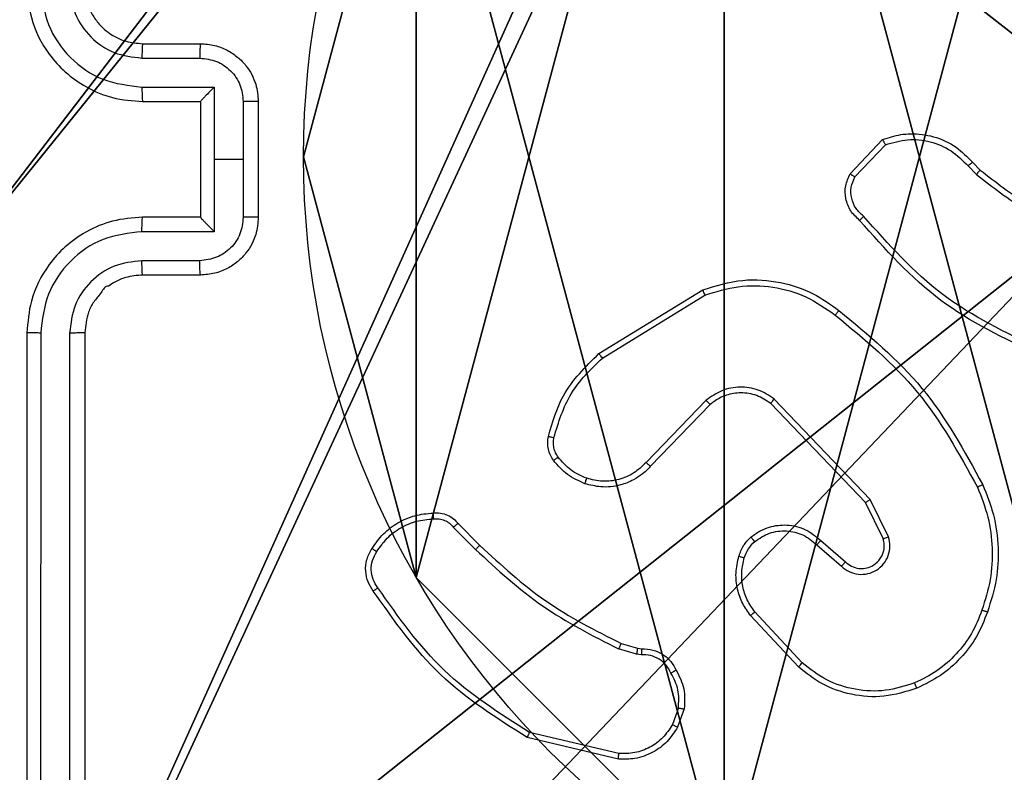
# Model space of a CAD drawing. Units: centimetres. Extents: x -292 to 343, y -192 to 192.
# Drawn here: x -67 to -64, y 35 to 37 of the extents above; entities that cross this region are included whole.
import ezdxf

# ---------------------------------------------------------------- set-up
doc = ezdxf.new("R2010")
doc.units = ezdxf.units.CM
doc.header["$LTSCALE"] = 2.54
doc.layers.get('0').update_dxf_attribs({"true_color": 0xff5454})
doc.layers.add('VP-EQ', color=7, linetype='Continuous', true_color=0x8a3492)

# ---------------------------------------------------------------- blocks, each defined once
blk = doc.blocks.new('Komponent_46')
at = {"color": 59, "true_color": 0x614a34}
mesh = blk.add_polyface(dxfattribs=at)
corners = [(9, 0, 102.2526), (4.95, 0.2576, 102.2526), (4.95, 0, 102.2526), (8.7424, 4.0502, 102.2526), (9, 4.0502, 102.2526), (0, 0, 102.2526), (0.2576, 4.05, 102.2526), (0, 4.05, 102.2526), (4.05, 0, 102.2526), (0.2576, 4.95, 102.2526), (4.0498, 8.7424, 102.2526), (4.05, 0.2576, 102.2526), (4.9498, 8.7424, 102.2526), (4.9498, 9, 102.2526), (9, 9, 102.2526), (8.7424, 4.9502, 102.2526), (9, 4.9502, 102.2526), (0, 9, 102.2526), (0, 4.95, 102.2526), (4.0498, 9, 102.2526)]
mesh.append_faces([[corners[k] for k in face] for face in [(0, 1, 2), (3, 0, 4), (5, 6, 7), (14, 15, 16), (9, 17, 18)]], dxfattribs={"vtx0": -1, "color": 59})
mesh.append_faces([[corners[k] for k in face] for face in [(6, 8, 9), (10, 11, 12), (12, 1, 13), (13, 1, 14), (15, 1, 3), (17, 9, 19), (19, 9, 10)]], dxfattribs={"vtx0": -1, "vtx1": -1, "color": 59})
mesh.append_faces([[corners[k] for k in face] for face in [(1, 0, 3), (9, 8, 10), (14, 1, 15)]], dxfattribs={"vtx0": -1, "vtx1": -1, "vtx2": -1, "color": 59})
mesh.append_faces([[corners[k] for k in face] for face in [(6, 5, 8), (10, 8, 11), (12, 11, 1)]], dxfattribs={"vtx0": -1, "vtx2": -1, "color": 59})
mesh = blk.add_polyface(dxfattribs=at)
corners = [(4.0498, 9), (0, 4.95), (0, 9), (0.2576, 4.95), (0.2576, 4.05), (4.9498, 8.7424), (4.05, 0.2576), (4.0498, 8.7424), (4.95, 0.2576), (0, 0), (0, 4.05), (4.05, 0), (9, 9), (4.9498, 9), (4.95, 0), (8.7424, 4.9502), (9, 4.9502), (8.7424, 4.0502), (9, 0), (9, 4.0502)]
mesh.append_faces([[corners[k] for k in face] for face in [(0, 1, 2), (4, 9, 10), (12, 5, 13), (15, 12, 16), (18, 17, 19)]], dxfattribs={"vtx0": -1, "color": 59})
mesh.append_faces([[corners[k] for k in face] for face in [(1, 0, 3), (3, 0, 4), (5, 6, 7), (6, 5, 8), (9, 4, 11), (7, 4, 0), (11, 7, 6), (8, 12, 14), (14, 17, 18), (17, 14, 15)]], dxfattribs={"vtx0": -1, "vtx1": -1, "color": 59})
mesh.append_faces([[corners[k] for k in face] for face in [(11, 4, 7), (5, 12, 8), (14, 12, 15)]], dxfattribs={"vtx0": -1, "vtx1": -1, "vtx2": -1, "color": 59})
blk = doc.blocks.new('Grupuj_203')
at = {"color": 0}
mesh = blk.add_polyface(dxfattribs=at)
corners = [(0.2886, 0, 1.5), (0, 25.7902, 1.5), (0, 0.8098, 1.5), (0.2886, 26.6, 1.5), (9.3114, 0, 1.5), (9.3114, 26.6, 1.5), (9.6, 0.8098, 1.5), (9.6, 25.7902, 1.5)]
mesh.append_faces([[corners[k] for k in face] for face in [(0, 1, 2), (5, 6, 7)]], dxfattribs={"vtx0": -1, "color": 0})
mesh.append_faces([[corners[k] for k in face] for face in [(1, 0, 3), (3, 4, 5)]], dxfattribs={"vtx0": -1, "vtx1": -1, "color": 0})
mesh.append_faces([[corners[k] for k in face] for face in [(3, 0, 4), (5, 4, 6)]], dxfattribs={"vtx0": -1, "vtx2": -1, "color": 0})
mesh = blk.add_polyface(dxfattribs=at)
corners = [(0, 25.7902), (0.2886, 0), (0, 0.8098), (0.2886, 26.6), (9.3114, 0), (9.3114, 26.6), (9.6, 25.7902), (9.6, 0.8098)]
mesh.append_faces([[corners[k] for k in face] for face in [(0, 1, 2), (4, 6, 7)]], dxfattribs={"vtx0": -1, "color": 0})
mesh.append_faces([[corners[k] for k in face] for face in [(1, 3, 4)]], dxfattribs={"vtx0": -1, "vtx1": -1, "color": 0})
mesh.append_faces([[corners[k] for k in face] for face in [(1, 0, 3), (4, 3, 5), (4, 5, 6)]], dxfattribs={"vtx0": -1, "vtx2": -1, "color": 0})
blk = doc.blocks.new('3DGeom_3912_Defintion_1')
at = {"color": 18, "true_color": 0x030303, "yscale": 0.3564000000000001, "rotation": 360}
blk.add_blockref('Grupuj_203', (-4.7217, -4.7842, -0.4824), dxfattribs=at)
blk = doc.blocks.new('Grupuj_10')
at = {"color": 0, "extrusion": (8.93165e-17, -4.44089e-16, -1)}
blk.add_blockref('3DGeom_3912_Defintion_1', (-4.8783, 4.7842, -103.2702), dxfattribs=at)
at = {"color": 0}
blk.add_blockref('Komponent_46', (0.3, 0.3), dxfattribs=at)
blk = doc.blocks.new('noga_WOODEN_LOW')
at = {"color": 0}
blk.add_blockref('Grupuj_10', (0, 0), dxfattribs=at)
blk = doc.blocks.new('Grupuj_89')
at = {"color": 0}
for p, q in [((4.7061, 3.6414), (4.7061, 3.6414, 9.3756)), ((4.7061, 3.6414), (4.7061, 3.6414, 9.3756)), ((5.0958, 2.187), (5.0958, 2.187, 9.3756)), ((5.0958, 2.187), (5.0958, 2.187, 9.3756))]:
    blk.add_line(p, q, dxfattribs=at)
for centre in [(2.187, 2.187), (2.187, 2.187, 9.3756), (2.187, 2.187), (2.187, 2.187, 9.3756), (2.187, 2.187), (2.187, 2.187, 9.3756), (2.187, 2.187), (2.187, 2.187, 9.3756), (2.187, 2.187), (2.187, 2.187, 9.3756), (2.187, 2.187), (2.187, 2.187, 9.3756), (2.187, 2.187), (2.187, 2.187, 9.3756), (2.187, 2.187), (2.187, 2.187, 9.3756), (2.187, 2.187), (2.187, 2.187, 9.3756), (2.187, 2.187), (2.187, 2.187, 9.3756), (2.187, 2.187), (2.187, 2.187, 9.3756), (2.187, 2.187), (2.187, 2.187, 9.3756), (2.187, 2.187), (2.187, 2.187, 9.3756)]:
    blk.add_circle(centre, 2.9088, dxfattribs=at)
mesh = blk.add_polyface(dxfattribs=at)
corners = [(-0.332, 3.6414), (-0.332, 0.7327), (-0.7217, 2.187), (0.7327, 4.7061), (0.7327, -0.332), (2.187, -0.7217), (2.187, 5.0958), (3.6414, 4.7061), (3.6414, -0.332), (4.7061, 3.6414), (4.7061, 0.7327), (5.0958, 2.187)]
mesh.append_faces([[corners[k] for k in face] for face in [(0, 1, 2), (10, 9, 11)]], dxfattribs={"vtx0": -1, "color": 0})
mesh.append_faces([[corners[k] for k in face] for face in [(1, 3, 4), (4, 3, 5), (5, 7, 8), (8, 9, 10)]], dxfattribs={"vtx0": -1, "vtx1": -1, "color": 0})
mesh.append_faces([[corners[k] for k in face] for face in [(1, 0, 3), (5, 3, 6), (5, 6, 7), (8, 7, 9)]], dxfattribs={"vtx0": -1, "vtx2": -1, "color": 0})
mesh = blk.add_polyface(dxfattribs=at)
corners = [(-0.332, 0.7327, 9.3756), (-0.332, 3.6414, 9.3756), (-0.7217, 2.187, 9.3756), (0.7327, -0.332, 9.3756), (0.7327, 4.7061, 9.3756), (2.187, -0.7217, 9.3756), (2.187, 5.0958, 9.3756), (3.6414, -0.332, 9.3756), (3.6414, 4.7061, 9.3756), (4.7061, 0.7327, 9.3756), (4.7061, 3.6414, 9.3756), (5.0958, 2.187, 9.3756)]
mesh.append_faces([[corners[k] for k in face] for face in [(0, 1, 2), (10, 9, 11)]], dxfattribs={"vtx0": -1, "color": 0})
mesh.append_faces([[corners[k] for k in face] for face in [(1, 3, 4), (4, 5, 6), (6, 7, 8), (8, 9, 10)]], dxfattribs={"vtx0": -1, "vtx1": -1, "color": 0})
mesh.append_faces([[corners[k] for k in face] for face in [(1, 0, 3), (4, 3, 5), (6, 5, 7), (8, 7, 9)]], dxfattribs={"vtx0": -1, "vtx2": -1, "color": 0})
mesh = blk.add_polyface(dxfattribs=at)
corners = [(3.6414, 4.7061), (4.7061, 3.6414, 9.3756), (4.7061, 3.6414), (3.6414, 4.7061, 9.3756)]
mesh.append_faces([[corners[k] for k in face] for face in [(0, 1, 2), (1, 0, 3)]], dxfattribs={"vtx0": -1, "color": 0})
mesh = blk.add_polyface(dxfattribs=at)
corners = [(4.7061, 3.6414), (5.0958, 2.187, 9.3756), (5.0958, 2.187), (4.7061, 3.6414, 9.3756)]
mesh.append_faces([[corners[k] for k in face] for face in [(0, 1, 2), (1, 0, 3)]], dxfattribs={"vtx0": -1, "color": 0})
mesh = blk.add_polyface(dxfattribs=at)
corners = [(5.0958, 2.187), (4.7061, 0.7327, 9.3756), (4.7061, 0.7327), (5.0958, 2.187, 9.3756)]
mesh.append_faces([[corners[k] for k in face] for face in [(0, 1, 2), (1, 0, 3)]], dxfattribs={"vtx0": -1, "color": 0})
blk = doc.blocks.new('Grupuj_82')
at = {"color": 0}
mesh = blk.add_polyface(dxfattribs=at)
corners = [(9.2052, 0, 0.5), (0.8825, 6.5, 0.5), (0.8825, 0, 0.5), (9.2052, 6.5, 0.5)]
mesh.append_faces([[corners[k] for k in face] for face in [(0, 1, 2), (1, 0, 3)]], dxfattribs={"vtx0": -1, "color": 0})
mesh = blk.add_polyface(dxfattribs=at)
corners = [(9.1365, 6.5), (0.9511, 0), (0.9511, 6.5), (9.1365, 0)]
mesh.append_faces([[corners[k] for k in face] for face in [(0, 1, 2), (1, 0, 3)]], dxfattribs={"vtx0": -1, "color": 0})
blk = doc.blocks.new('Grupuj_11')
at = {"color": 0}
for name, p in [('Grupuj_82', (0, 0, 9.5033)), ('Grupuj_89', (2.9313, 1.0733, 0.2))]:
    blk.add_blockref(name, p, dxfattribs=at)
blk = doc.blocks.new('kotwa_WOODEN_LOW')
at = {"color": 254, "true_color": 0xe2e2e2}
blk.add_blockref('Grupuj_11', (0, 0), dxfattribs=at)
blk = doc.blocks.new('Grupuj_229')
at = {"color": 0}
mesh = blk.add_polyface(dxfattribs=at)
corners = [(69.4, 74), (4.6, 69.4), (4.6, 74), (69.4, 4.6), (69.4, 69.4), (74, 4.6), (74, 69.4), (0, 69.4), (4.6, 4.6), (0, 4.6), (4.6, 0), (69.4, 0)]
mesh.append_faces([[corners[k] for k in face] for face in [(0, 1, 2), (5, 4, 6), (7, 8, 9)]], dxfattribs={"vtx0": -1, "color": 0})
mesh.append_faces([[corners[k] for k in face] for face in [(3, 4, 5), (8, 1, 10), (10, 1, 11), (11, 1, 3)]], dxfattribs={"vtx0": -1, "vtx1": -1, "color": 0})
mesh.append_faces([[corners[k] for k in face] for face in [(1, 0, 3)]], dxfattribs={"vtx0": -1, "vtx1": -1, "vtx2": -1, "color": 0})
mesh.append_faces([[corners[k] for k in face] for face in [(3, 0, 4), (8, 7, 1)]], dxfattribs={"vtx0": -1, "vtx2": -1, "color": 0})
mesh = blk.add_polyface(dxfattribs=at)
corners = [(69.4, 0, 1.5179), (4.6, 4.6, 1.5179), (4.6, 0, 1.5179), (4.6, 69.4, 1.5179), (74, 4.6, 1.5179), (69.4, 69.4, 1.5179), (69.4, 4.6, 1.5179), (74, 69.4, 1.5179), (69.4, 74, 1.5179), (4.6, 74, 1.5179), (0, 69.4, 1.5179), (0, 4.6, 1.5179)]
mesh.append_faces([[corners[k] for k in face] for face in [(0, 1, 2), (5, 4, 7), (3, 8, 9), (1, 10, 11)]], dxfattribs={"vtx0": -1, "color": 0})
mesh.append_faces([[corners[k] for k in face] for face in [(4, 5, 6), (6, 3, 0), (8, 6, 5), (10, 1, 3)]], dxfattribs={"vtx0": -1, "vtx1": -1, "color": 0})
mesh.append_faces([[corners[k] for k in face] for face in [(1, 0, 3), (8, 3, 6)]], dxfattribs={"vtx0": -1, "vtx1": -1, "vtx2": -1, "color": 0})
blk = doc.blocks.new('Grupuj_181')
at = {"color": 18, "true_color": 0x020202, "extrusion": (0, -8.32667e-16, -1), "rotation": 180}
blk.add_blockref('Grupuj_229', (0, 74, -5.5179), dxfattribs=at)
blk = doc.blocks.new('podest_kwadratowy_LOW')
at = {"color": 18, "true_color": 0x020202}
blk.add_blockref('Grupuj_181', (0, -10.3263, 1.7386), dxfattribs=at)
blk = doc.blocks.new('Grupuj_1')
at = {"color": 0}
for name, p in [('podest_kwadratowy_LOW', (205.6981, 15.1763, 142.8824)), ('noga_WOODEN_LOW', (200.9481, 0, 125.1388)), ('kotwa_WOODEN_LOW', (200.6988, 1.55, 114.9388))]:
    blk.add_blockref(name, p, dxfattribs=at)
blk = doc.blocks.new('wd1443')
at = {"color": 7, "linetype": 'Continuous', "lineweight": 25}
for p, q in [((-463.1199, -120.7688), (-463.1199, -117.7687)), ((-463.0674, -120.7684), (-463.0674, -117.7664)), ((-462.9674, -120.7684), (-462.9673, -117.7664)), ((-462.9199, -120.7688), (-462.9199, -117.7687)), ((-464.9663, -119.3141), (-464.6578, -119.3872)), ((-464.965, -119.2947), (-464.6499, -119.3696)), ((-465.1925, -119.4688), (-465.1696, -119.4053)), ((-465.1723, -119.4719), (-465.1515, -119.4142)), ((-465.6004, -119.6279), (-465.4371, -119.8039)), ((-465.5872, -119.6137), (-465.4219, -119.7917)), ((-465.0442, -119.6561), (-465.0279, -119.6584)), ((-465.0279, -119.6584), (-464.9656, -119.6763)), ((-465.0312, -119.6786), (-465.0456, -119.6766)), ((-464.9743, -119.695), (-465.0312, -119.6786)), ((-465.6508, -120.0358), (-465.736, -119.9618)), ((-465.6649, -120.0506), (-465.7499, -119.9769)), ((-464.4104, -120.1099), (-464.4862, -120.0341)), ((-464.3947, -120.0964), (-464.4713, -120.0197)), ((-465.899, -120.0634), (-465.8356, -120.1932)), ((-465.8803, -120.0574), (-465.8195, -120.182)), ((-465.8356, -120.1932), (-465.5039, -120.5399)), ((-465.8195, -120.182), (-465.4915, -120.5246)), ((-465.2821, -120.5214), (-465.0762, -120.3078)), ((-465.2683, -120.536), (-465.0607, -120.3207)), ((-464.9095, -120.6817), (-465.2637, -120.8989)), ((-464.8974, -120.6974), (-465.2563, -120.9174)), ((-463.5199, -120.9687), (-463.3199, -120.9687)), ((-463.5177, -121.0185), (-463.3176, -121.0185)), ((-463.5678, -121.1186), (-463.3176, -121.1186)), ((-463.5678, -121.3687), (-463.5678, -121.1186)), ((-463.7199, -121.5687), (-463.7199, -121.1687)), ((-463.6678, -121.3687), (-463.6678, -121.1686)), ((-463.5199, -121.1687), (-463.3199, -121.1687)), ((-463.5199, -121.1687), (-463.5199, -121.1687)), ((-463.5199, -121.5687), (-463.5199, -121.1687)), ((-466.1738, -121.3459), (-466.2026, -121.3166)), ((-465.7826, -121.3081), (-465.8883, -121.4195)), ((-465.7659, -121.3188), (-465.8785, -121.437)), ((-466.1894, -121.3586), (-466.2157, -121.3318)), ((-463.6678, -121.5689), (-463.6678, -121.3687)), ((-463.6678, -121.3687), (-463.5678, -121.3687)), ((-463.5678, -121.6189), (-463.5678, -121.3687)), ((-463.3199, -121.5687), (-463.5199, -121.5687)), ((-463.5199, -121.5687), (-463.5199, -121.5688)), ((-463.3176, -121.6189), (-463.5678, -121.6189)), ((-463.3176, -121.719), (-463.5177, -121.719)), ((-463.3199, -121.7687), (-463.5199, -121.7687))]:
    blk.add_line(p, q, dxfattribs=at)
for points, knots in [([(-465.1696, -119.4053), (-465.1584, -119.388), (-465.1359, -119.3534), (-465.0839, -119.3159), (-465.0252, -119.2941), (-464.984, -119.2945), (-464.965, -119.2947)], [0, 0, 0, 0, 0.250053, 0.500008, 0.76973, 1, 1, 1, 1]), ([(-465.1515, -119.4142), (-465.1413, -119.3986), (-465.121, -119.3673), (-465.0751, -119.3342), (-465.0223, -119.314), (-464.985, -119.3141), (-464.9663, -119.3141)], [0, 0, 0, 0, 0.2500614, 0.5000047, 0.7499524, 1, 1, 1, 1]), ([(-464.965, -119.2947), (-464.965, -119.295), (-464.965, -119.2957), (-464.9652, -119.3001), (-464.9657, -119.3065), (-464.9661, -119.3116), (-464.9663, -119.3141)], [0, 0, 0, 0, 0.249941, 0.499815, 0.749524, 1, 1, 1, 1]), ([(-464.6499, -119.3696), (-464.65, -119.3698), (-464.6501, -119.3702), (-464.6512, -119.3728), (-464.6526, -119.3761), (-464.6541, -119.3793), (-464.6559, -119.383), (-464.6571, -119.3858), (-464.6578, -119.3872)], [0, 0, 0, 0, 0.201449, 0.434758, 0.56366, 0.700835, 0.84636, 1, 1, 1, 1]), ([(-464.6578, -119.3872), (-464.5538, -119.4532), (-464.3459, -119.5851), (-464.2042, -119.7865), (-464.1334, -119.8872)], [0, 0, 0, 0, 0.500003, 1, 1, 1, 1]), ([(-464.6499, -119.3696), (-464.5443, -119.4363), (-464.3332, -119.5697), (-464.1895, -119.774), (-464.1176, -119.8761)], [0, 0, 0, 0, 0.499998, 1, 1, 1, 1]), ([(-465.1696, -119.4053), (-465.1692, -119.4054), (-465.1684, -119.4056), (-465.1636, -119.4079), (-465.1576, -119.411), (-465.1535, -119.4131), (-465.1515, -119.4142)], [0, 0, 0, 0, 0.279856, 0.559103, 0.779441, 1, 1, 1, 1]), ([(-465.165, -119.6025), (-465.1757, -119.5814), (-465.197, -119.5394), (-465.194, -119.4923), (-465.1925, -119.4688)], [0, 0, 0, 0, 0.499999, 1, 1, 1, 1]), ([(-465.1723, -119.4719), (-465.1738, -119.4716), (-465.1767, -119.4711), (-465.1808, -119.4704), (-465.1844, -119.4698), (-465.1883, -119.4692), (-465.1917, -119.4687), (-465.1922, -119.4687), (-465.1925, -119.4688)], [0, 0, 0, 0, 0.1413004, 0.2781325, 0.4103334, 0.5376042, 0.7777681, 1, 1, 1, 1]), ([(-465.1723, -119.4719), (-465.1736, -119.4931), (-465.1761, -119.5357), (-465.1566, -119.5736), (-465.1468, -119.5926)], [0, 0, 0, 0, 0.499992, 1, 1, 1, 1]), ([(-465.9969, -119.5402), (-465.9592, -119.5285), (-465.8855, -119.5055), (-465.7715, -119.5144), (-465.6687, -119.5493), (-465.6139, -119.5926), (-465.5872, -119.6137)], [0, 0, 0, 0, 0.268415, 0.524557, 0.768421, 1, 1, 1, 1]), ([(-466.241, -119.8036), (-466.2296, -119.7748), (-466.2069, -119.7172), (-466.1501, -119.6431), (-466.0804, -119.5808), (-466.0247, -119.5538), (-465.9969, -119.5402)], [0, 0, 0, 0, 0.250001, 0.499999, 0.750001, 1, 1, 1, 1]), ([(-466.222, -119.8099), (-466.2111, -119.7824), (-466.1892, -119.7275), (-466.1348, -119.657), (-466.0686, -119.5973), (-466.0156, -119.5713), (-465.9891, -119.5583)], [0, 0, 0, 0, 0.2499252, 0.5000103, 0.7500771, 1, 1, 1, 1]), ([(-465.9969, -119.5402), (-465.9967, -119.5405), (-465.9964, -119.541), (-465.9946, -119.5451), (-465.992, -119.5511), (-465.9901, -119.5559), (-465.9891, -119.5583)], [0, 0, 0, 0, 0.249905, 0.499931, 0.749433, 1, 1, 1, 1]), ([(-465.9891, -119.5583), (-465.9558, -119.5478), (-465.8893, -119.5268), (-465.7839, -119.5321), (-465.6829, -119.5636), (-465.6279, -119.6065), (-465.6004, -119.6279)], [0, 0, 0, 0, 0.24998, 0.499965, 0.74988, 1, 1, 1, 1]), ([(-465.165, -119.6025), (-465.1648, -119.6023), (-465.1643, -119.602), (-465.1611, -119.6003), (-465.1576, -119.5984), (-465.1544, -119.5966), (-465.1507, -119.5947), (-465.1482, -119.5933), (-465.1468, -119.5926)], [0, 0, 0, 0, 0.226863, 0.468633, 0.595508, 0.726438, 0.861375, 1, 1, 1, 1]), ([(-465.1468, -119.5926), (-465.1417, -119.6021), (-465.1315, -119.621), (-465.1064, -119.6419), (-465.0765, -119.6551), (-465.055, -119.6558), (-465.0442, -119.6561)], [0, 0, 0, 0, 0.2500635, 0.4999889, 0.7499316, 1, 1, 1, 1]), ([(-465.5872, -119.6137), (-465.5874, -119.6139), (-465.5878, -119.6143), (-465.5908, -119.6176), (-465.5952, -119.6223), (-465.5987, -119.6261), (-465.6004, -119.6279)], [0, 0, 0, 0, 0.249906, 0.499933, 0.749642, 1, 1, 1, 1]), ([(-465.0456, -119.6766), (-465.0586, -119.676), (-465.0842, -119.6748), (-465.1189, -119.6585), (-465.1475, -119.6344), (-465.1592, -119.613), (-465.165, -119.6025)], [0, 0, 0, 0, 0.259364, 0.512477, 0.759354, 1, 1, 1, 1]), ([(-465.0456, -119.6766), (-465.0455, -119.6763), (-465.0454, -119.6758), (-465.0451, -119.6722), (-465.0448, -119.6682), (-465.0446, -119.6646), (-465.0444, -119.6605), (-465.0443, -119.6576), (-465.0442, -119.6561)], [0, 0, 0, 0, 0.227878, 0.469889, 0.596735, 0.727403, 0.861906, 1, 1, 1, 1]), ([(-465.0312, -119.6786), (-465.031, -119.6782), (-465.0308, -119.6775), (-465.0299, -119.672), (-465.0289, -119.6654), (-465.0282, -119.6607), (-465.0279, -119.6584)], [0, 0, 0, 0, 0.279803, 0.559082, 0.779596, 1, 1, 1, 1]), ([(-464.9743, -119.695), (-464.9741, -119.6947), (-464.9737, -119.694), (-464.9713, -119.689), (-464.9685, -119.6828), (-464.9666, -119.6785), (-464.9656, -119.6763)], [0, 0, 0, 0, 0.2797836, 0.5590223, 0.7794353, 1, 1, 1, 1]), ([(-464.4862, -120.0341), (-464.5596, -119.9663), (-464.7065, -119.8305), (-464.885, -119.7402), (-464.9743, -119.695)], [0, 0, 0, 0, 0.5, 1, 1, 1, 1]), ([(-464.4713, -120.0197), (-464.5457, -119.951), (-464.6946, -119.8136), (-464.8753, -119.7221), (-464.9656, -119.6763)], [0, 0, 0, 0, 0.5000007, 1, 1, 1, 1]), ([(-465.4219, -119.7917), (-465.4222, -119.7919), (-465.4227, -119.7923), (-465.4261, -119.795), (-465.4311, -119.7991), (-465.4351, -119.8023), (-465.4371, -119.8039)], [0, 0, 0, 0, 0.249847, 0.49977, 0.749486, 1, 1, 1, 1]), ([(-465.4219, -119.7917), (-465.4123, -119.8051), (-465.3923, -119.8328), (-465.375, -119.8832), (-465.3685, -119.9397), (-465.3771, -119.9775), (-465.3815, -119.997)], [0, 0, 0, 0, 0.226443, 0.468591, 0.726443, 1, 1, 1, 1]), ([(-466.2246, -120.2439), (-466.2383, -120.2097), (-466.2666, -120.1396), (-466.2808, -120.0277), (-466.2755, -119.9129), (-466.2527, -119.8408), (-466.241, -119.8036)], [0, 0, 0, 0, 0.243399, 0.499996, 0.742019, 1, 1, 1, 1]), ([(-466.2063, -120.2351), (-466.2198, -120.2012), (-466.2468, -120.1334), (-466.26, -120.0242), (-466.2548, -119.9143), (-466.2329, -119.8447), (-466.222, -119.8099)], [0, 0, 0, 0, 0.249941, 0.499986, 0.75005, 1, 1, 1, 1]), ([(-466.241, -119.8036), (-466.2408, -119.8036), (-466.2403, -119.8037), (-466.2373, -119.8046), (-466.2338, -119.8058), (-466.2303, -119.807), (-466.2263, -119.8083), (-466.2234, -119.8093), (-466.222, -119.8099)], [0, 0, 0, 0, 0.209145, 0.445058, 0.573471, 0.70873, 0.851067, 1, 1, 1, 1]), ([(-465.4371, -119.8039), (-465.4275, -119.8175), (-465.4083, -119.8445), (-465.3933, -119.8924), (-465.389, -119.9424), (-465.3965, -119.9747), (-465.4003, -119.9909)], [0, 0, 0, 0, 0.250029, 0.499982, 0.749972, 1, 1, 1, 1]), ([(-464.1176, -119.8761), (-464.1178, -119.8763), (-464.1182, -119.8766), (-464.1209, -119.8785), (-464.124, -119.8806), (-464.1268, -119.8826), (-464.1299, -119.8848), (-464.1322, -119.8864), (-464.1334, -119.8872)], [0, 0, 0, 0, 0.228277, 0.470517, 0.597235, 0.727722, 0.862096, 1, 1, 1, 1]), ([(-464.1334, -119.8872), (-464.1272, -119.8966), (-464.1148, -119.9154), (-464.1088, -119.9491), (-464.1126, -119.9831), (-464.1236, -120.0027), (-464.1292, -120.0125)], [0, 0, 0, 0, 0.250061, 0.500013, 0.749915, 1, 1, 1, 1]), ([(-464.1176, -119.8761), (-464.1109, -119.8863), (-464.0972, -119.9073), (-464.0894, -119.9455), (-464.0927, -119.9868), (-464.1062, -120.0112), (-464.1131, -120.0237)], [0, 0, 0, 0, 0.230251, 0.473707, 0.730246, 1, 1, 1, 1]), ([(-465.736, -119.9618), (-465.7446, -119.955), (-465.7619, -119.9413), (-465.7943, -119.9326), (-465.8275, -119.9346), (-465.8583, -119.9472), (-465.8834, -119.9692), (-465.8996, -119.9982), (-465.9062, -120.0312), (-465.9014, -120.0526), (-465.899, -120.0634)], [0, 0, 0, 0, 0.125101, 0.250177, 0.37495, 0.500008, 0.624889, 0.749994, 0.874997, 1, 1, 1, 1]), ([(-465.7499, -119.9769), (-465.7565, -119.9714), (-465.7701, -119.9604), (-465.7944, -119.9537), (-465.8187, -119.9541), (-465.8436, -119.9621), (-465.8631, -119.9774), (-465.875, -119.995), (-465.8825, -120.013), (-465.8857, -120.0345), (-465.882, -120.0503), (-465.8803, -120.0574)], [0, 0, 0, 0, 0.122005, 0.248436, 0.350824, 0.46723, 0.617003, 0.696814, 0.769097, 0.895956, 1, 1, 1, 1]), ([(-465.7499, -119.9769), (-465.7498, -119.9768), (-465.7496, -119.9765), (-465.748, -119.9748), (-465.7457, -119.9723), (-465.7431, -119.9695), (-465.7398, -119.9659), (-465.7373, -119.9632), (-465.736, -119.9618)], [0, 0, 0, 0, 0.156214, 0.374689, 0.507379, 0.655758, 0.820204, 1, 1, 1, 1]), ([(-465.4003, -119.9909), (-465.4043, -120.0015), (-465.4122, -120.0229), (-465.4281, -120.0391), (-465.4361, -120.0473)], [0, 0, 0, 0, 0.499966, 1, 1, 1, 1]), ([(-465.3815, -119.997), (-465.3861, -120.0094), (-465.3913, -120.0233), (-465.401, -120.0378), (-465.4087, -120.0485), (-465.417, -120.0566), (-465.4234, -120.0628)], [0, 0, 0, 0, 0.499442, 0.560076, 0.663834, 1, 1, 1, 1]), ([(-465.3815, -119.997), (-465.3818, -119.9968), (-465.3823, -119.9965), (-465.3866, -119.9951), (-465.3928, -119.9931), (-465.3978, -119.9916), (-465.4003, -119.9909)], [0, 0, 0, 0, 0.250055, 0.499921, 0.749836, 1, 1, 1, 1]), ([(-465.6649, -120.0506), (-465.6648, -120.0505), (-465.6644, -120.0501), (-465.6623, -120.0478), (-465.6596, -120.0451), (-465.6571, -120.0424), (-465.6541, -120.0392), (-465.6519, -120.0369), (-465.6508, -120.0358)], [0, 0, 0, 0, 0.206107, 0.441036, 0.569563, 0.705694, 0.849205, 1, 1, 1, 1]), ([(-465.4361, -120.0473), (-465.4526, -120.0582), (-465.4857, -120.0802), (-465.5459, -120.0874), (-465.6051, -120.0741), (-465.6356, -120.0486), (-465.6508, -120.0358)], [0, 0, 0, 0, 0.249943, 0.499888, 0.749621, 1, 1, 1, 1]), ([(-464.4862, -120.0341), (-464.4861, -120.0341), (-464.486, -120.034), (-464.485, -120.0331), (-464.4837, -120.0318), (-464.4818, -120.03), (-464.4795, -120.0278), (-464.477, -120.0253), (-464.4742, -120.0225), (-464.4723, -120.0207), (-464.4713, -120.0197)], [0, 0, 0, 0, 0.125032, 0.25012, 0.375251, 0.500087, 0.624738, 0.749792, 0.874962, 1, 1, 1, 1]), ([(-464.1292, -120.0125), (-464.1405, -120.0287), (-464.1632, -120.061), (-464.2112, -120.0965), (-464.266, -120.1204), (-464.3053, -120.1239), (-464.3249, -120.1257)], [0, 0, 0, 0, 0.250028, 0.500009, 0.749972, 1, 1, 1, 1]), ([(-464.1131, -120.0237), (-464.1253, -120.0411), (-464.1498, -120.0759), (-464.2016, -120.1141), (-464.2605, -120.1401), (-464.3029, -120.144), (-464.3241, -120.146)], [0, 0, 0, 0, 0.249995, 0.499998, 0.749997, 1, 1, 1, 1]), ([(-464.1131, -120.0237), (-464.1132, -120.0235), (-464.1136, -120.0231), (-464.1162, -120.0212), (-464.1193, -120.019), (-464.1222, -120.0171), (-464.1256, -120.0149), (-464.128, -120.0133), (-464.1292, -120.0125)], [0, 0, 0, 0, 0.22241, 0.462605, 0.58981, 0.721984, 0.858712, 1, 1, 1, 1]), ([(-465.8803, -120.0574), (-465.8806, -120.0575), (-465.8812, -120.0576), (-465.8855, -120.0589), (-465.8917, -120.0609), (-465.8966, -120.0626), (-465.899, -120.0634)], [0, 0, 0, 0, 0.249908, 0.499945, 0.749637, 1, 1, 1, 1]), ([(-465.4234, -120.0628), (-465.4337, -120.0704), (-465.4534, -120.085), (-465.495, -120.1015), (-465.5494, -120.108), (-465.6141, -120.0931), (-465.6482, -120.0646), (-465.6649, -120.0506)], [0, 0, 0, 0, 0.145281, 0.276004, 0.502101, 0.756333, 1, 1, 1, 1]), ([(-465.4234, -120.0628), (-465.4235, -120.0625), (-465.4239, -120.0619), (-465.4267, -120.0584), (-465.431, -120.0533), (-465.4344, -120.0493), (-465.4361, -120.0473)], [0, 0, 0, 0, 0.250167, 0.50006, 0.749896, 1, 1, 1, 1]), ([(-464.4104, -120.1099), (-464.4102, -120.1097), (-464.4098, -120.1094), (-464.4073, -120.1073), (-464.4043, -120.1047), (-464.4014, -120.1023), (-464.3982, -120.0994), (-464.3959, -120.0974), (-464.3947, -120.0964)], [0, 0, 0, 0, 0.213077, 0.450176, 0.578005, 0.712498, 0.853202, 1, 1, 1, 1]), ([(-464.3249, -120.1257), (-464.3316, -120.1261), (-464.3448, -120.1269), (-464.3641, -120.1213), (-464.3816, -120.1114), (-464.3903, -120.1014), (-464.3947, -120.0964)], [0, 0, 0, 0, 0.250022, 0.499993, 0.749963, 1, 1, 1, 1]), ([(-464.3241, -120.146), (-464.3327, -120.1464), (-464.3499, -120.1472), (-464.3742, -120.1395), (-464.3952, -120.1271), (-464.4055, -120.1155), (-464.4104, -120.1099)], [0, 0, 0, 0, 0.2628922, 0.5249797, 0.7706838, 1, 1, 1, 1]), ([(-464.3241, -120.146), (-464.3241, -120.1457), (-464.3239, -120.1451), (-464.324, -120.1406), (-464.3243, -120.135), (-464.3246, -120.1298), (-464.3248, -120.1271), (-464.3249, -120.1257)], [0, 0, 0, 0, 0.241831, 0.4888, 0.740857, 0.869803, 1, 1, 1, 1]), ([(-465.8195, -120.182), (-465.8197, -120.1821), (-465.82, -120.1823), (-465.8224, -120.1839), (-465.8252, -120.1859), (-465.8282, -120.188), (-465.8317, -120.1905), (-465.8343, -120.1923), (-465.8356, -120.1932)], [0, 0, 0, 0, 0.194235, 0.425266, 0.554789, 0.69364, 0.842234, 1, 1, 1, 1]), ([(-466.2246, -120.2439), (-466.2243, -120.2437), (-466.2237, -120.2434), (-466.2195, -120.2414), (-466.2134, -120.2385), (-466.2087, -120.2363), (-466.2063, -120.2351)], [0, 0, 0, 0, 0.250138, 0.499959, 0.749804, 1, 1, 1, 1]), ([(-465.7147, -120.8303), (-465.8157, -120.7468), (-466.0175, -120.5798), (-466.1433, -120.35), (-466.2063, -120.2351)], [0, 0, 0, 0, 0.5, 1, 1, 1, 1]), ([(-465.0762, -120.3078), (-465.073, -120.3043), (-465.0641, -120.2946), (-465.045, -120.2778), (-465.014, -120.2576), (-464.9662, -120.239), (-464.9077, -120.2323), (-464.8674, -120.2428), (-464.8493, -120.2474)], [0, 0, 0, 0, 0.056634, 0.159015, 0.307037, 0.500604, 0.775351, 1, 1, 1, 1]), ([(-465.7272, -120.8463), (-465.8295, -120.7618), (-466.0339, -120.5929), (-466.161, -120.3602), (-466.2246, -120.2439)], [0, 0, 0, 0, 0.500134, 1, 1, 1, 1]), ([(-465.0607, -120.3207), (-465.0471, -120.3077), (-465.0198, -120.2816), (-464.967, -120.2598), (-464.9102, -120.2523), (-464.8736, -120.2615), (-464.8553, -120.2661)], [0, 0, 0, 0, 0.249975, 0.499948, 0.749852, 1, 1, 1, 1]), ([(-464.8493, -120.2474), (-464.8494, -120.2478), (-464.8495, -120.2484), (-464.8508, -120.2526), (-464.8528, -120.2588), (-464.8545, -120.2636), (-464.8553, -120.2661)], [0, 0, 0, 0, 0.250121, 0.500007, 0.749588, 1, 1, 1, 1]), ([(-464.8553, -120.2661), (-464.8361, -120.2745), (-464.7975, -120.2913), (-464.7701, -120.3233), (-464.7565, -120.3393)], [0, 0, 0, 0, 0.500008, 1, 1, 1, 1]), ([(-464.8493, -120.2474), (-464.8282, -120.2567), (-464.7858, -120.2751), (-464.7558, -120.3102), (-464.7408, -120.3278)], [0, 0, 0, 0, 0.50001, 1, 1, 1, 1]), ([(-465.0762, -120.3078), (-465.0758, -120.308), (-465.0752, -120.3084), (-465.071, -120.3118), (-465.0659, -120.3161), (-465.0624, -120.3192), (-465.0607, -120.3207)], [0, 0, 0, 0, 0.279713, 0.559083, 0.779518, 1, 1, 1, 1]), ([(-464.7408, -120.3278), (-464.7411, -120.328), (-464.7417, -120.3285), (-464.7458, -120.3315), (-464.751, -120.3353), (-464.7546, -120.3379), (-464.7565, -120.3393)], [0, 0, 0, 0, 0.2796931, 0.5590581, 0.779376, 1, 1, 1, 1]), ([(-464.7565, -120.3393), (-464.7533, -120.3443), (-464.7469, -120.3543), (-464.7417, -120.3713), (-464.7394, -120.389), (-464.7411, -120.4007), (-464.7419, -120.4066)], [0, 0, 0, 0, 0.2499582, 0.5000348, 0.7500731, 1, 1, 1, 1]), ([(-464.7408, -120.3278), (-464.737, -120.3338), (-464.7292, -120.3459), (-464.7226, -120.3667), (-464.7197, -120.3888), (-464.7218, -120.4035), (-464.7229, -120.4109)], [0, 0, 0, 0, 0.24395, 0.491897, 0.743947, 1, 1, 1, 1]), ([(-464.7419, -120.4066), (-464.758, -120.4597), (-464.7903, -120.5658), (-464.8698, -120.643), (-464.9095, -120.6817)], [0, 0, 0, 0, 0.499992, 1, 1, 1, 1]), ([(-464.7229, -120.4109), (-464.7369, -120.4595), (-464.7689, -120.5702), (-464.8512, -120.6517), (-464.8974, -120.6974)], [0, 0, 0, 0, 0.439101, 1, 1, 1, 1]), ([(-464.7229, -120.4109), (-464.7232, -120.4108), (-464.7237, -120.4106), (-464.7281, -120.4096), (-464.7344, -120.4082), (-464.7394, -120.4071), (-464.7419, -120.4066)], [0, 0, 0, 0, 0.250075, 0.499997, 0.749839, 1, 1, 1, 1]), ([(-465.4915, -120.5246), (-465.4917, -120.5249), (-465.4921, -120.5254), (-465.4949, -120.5289), (-465.499, -120.5339), (-465.5023, -120.5379), (-465.5039, -120.5399)], [0, 0, 0, 0, 0.250133, 0.500035, 0.749858, 1, 1, 1, 1]), ([(-465.5039, -120.5399), (-465.486, -120.5517), (-465.4501, -120.5753), (-465.3853, -120.5843), (-465.321, -120.5729), (-465.2859, -120.5483), (-465.2683, -120.536)], [0, 0, 0, 0, 0.2502942, 0.500092, 0.7500491, 1, 1, 1, 1]), ([(-465.4915, -120.5246), (-465.476, -120.5349), (-465.4448, -120.5555), (-465.39, -120.564), (-465.3472, -120.5572), (-465.3111, -120.543), (-465.2936, -120.53), (-465.2821, -120.5214)], [0, 0, 0, 0, 0.244197, 0.489919, 0.713021, 0.81102, 1, 1, 1, 1]), ([(-465.2821, -120.5214), (-465.2819, -120.5216), (-465.2813, -120.5219), (-465.2781, -120.5252), (-465.2736, -120.5301), (-465.2701, -120.5341), (-465.2683, -120.536)], [0, 0, 0, 0, 0.250199, 0.499899, 0.749842, 1, 1, 1, 1]), ([(-464.8974, -120.6974), (-464.8975, -120.6971), (-464.8978, -120.6965), (-464.9005, -120.6929), (-464.9046, -120.6877), (-464.9079, -120.6837), (-464.9095, -120.6817)], [0, 0, 0, 0, 0.250038, 0.499977, 0.749797, 1, 1, 1, 1]), ([(-466.4215, -120.7132), (-466.3047, -120.7692), (-466.071, -120.8813), (-465.8989, -121.0752), (-465.8129, -121.1721)], [0, 0, 0, 0, 0.499993, 1, 1, 1, 1]), ([(-466.4152, -120.6944), (-466.2985, -120.7499), (-466.0618, -120.8625), (-465.8874, -121.0584), (-465.7991, -121.1577)], [0, 0, 0, 0, 0.493269, 1, 1, 1, 1]), ([(-463.3199, -121.1687), (-463.2848, -121.1661), (-463.2171, -121.1609), (-463.126, -121.1225), (-463.0522, -121.0702), (-462.9821, -120.9923), (-462.9298, -120.89), (-462.9229, -120.8058), (-462.9199, -120.7688)], [0, 0, 0, 0, 0.16766, 0.323201, 0.466612, 0.597874, 0.823057, 1, 1, 1, 1]), ([(-463.3199, -120.9687), (-463.3002, -120.9671), (-463.2668, -120.9642), (-463.2287, -120.9479), (-463.2103, -120.9359), (-463.2032, -120.9312), (-463.2026, -120.9307), (-463.2024, -120.9306), (-463.2023, -120.9305), (-463.2023, -120.9305), (-463.2023, -120.9305), (-463.1899, -120.9318), (-463.1755, -120.9026), (-463.1496, -120.8779), (-463.1265, -120.8301), (-463.1225, -120.7929), (-463.1199, -120.7688)], [0, 0, 0, 0, 0.187863, 0.318821, 0.392606, 0.397805, 0.400072, 0.400336, 0.400469, 0.400482, 0.400502, 0.400505, 0.510638, 0.642601, 0.768302, 1, 1, 1, 1]), ([(-463.3176, -121.1186), (-463.2717, -121.1133), (-463.18, -121.1026), (-463.0642, -121.0218), (-462.9841, -120.9057), (-462.9729, -120.8141), (-462.9674, -120.7684)], [0, 0, 0, 0, 0.250453, 0.500147, 0.750088, 1, 1, 1, 1]), ([(-463.3176, -121.0185), (-463.2848, -121.0147), (-463.2193, -121.0071), (-463.1366, -120.9494), (-463.0794, -120.8665), (-463.0714, -120.8011), (-463.0674, -120.7684)], [0, 0, 0, 0, 0.2504566, 0.5001558, 0.7500966, 1, 1, 1, 1]), ([(-463.1199, -120.7688), (-463.1197, -120.7687), (-463.1193, -120.7687), (-463.1161, -120.7686), (-463.1112, -120.7685), (-463.1046, -120.7685), (-463.0965, -120.7684), (-463.0874, -120.7684), (-463.0776, -120.7684), (-463.0708, -120.7684), (-463.0674, -120.7684)], [0, 0, 0, 0, 0.125037, 0.250149, 0.375242, 0.499977, 0.624726, 0.749794, 0.87495, 1, 1, 1, 1]), ([(-462.9674, -120.7684), (-462.9611, -120.7684), (-462.9485, -120.7684), (-462.9328, -120.7685), (-462.9221, -120.7686), (-462.9206, -120.7687), (-462.9199, -120.7688)], [0, 0, 0, 0, 0.250146, 0.500035, 0.749891, 1, 1, 1, 1]), ([(-465.7147, -120.8303), (-465.7157, -120.8316), (-465.7176, -120.834), (-465.7202, -120.8374), (-465.7225, -120.8403), (-465.7248, -120.8433), (-465.7268, -120.8458), (-465.7271, -120.8461), (-465.7272, -120.8463)], [0, 0, 0, 0, 0.149991, 0.293029, 0.428898, 0.55729, 0.792696, 1, 1, 1, 1]), ([(-465.2563, -120.9174), (-465.3022, -120.9315), (-465.3901, -120.9587), (-465.5228, -120.9481), (-465.637, -120.9109), (-465.6982, -120.867), (-465.7272, -120.8463)], [0, 0, 0, 0, 0.286579, 0.548799, 0.78662, 1, 1, 1, 1]), ([(-465.2637, -120.8989), (-465.3019, -120.911), (-465.3782, -120.9352), (-465.4994, -120.9315), (-465.6163, -120.8993), (-465.6819, -120.8533), (-465.7147, -120.8303)], [0, 0, 0, 0, 0.249983, 0.499966, 0.749897, 1, 1, 1, 1]), ([(-465.2563, -120.9174), (-465.2564, -120.9171), (-465.2566, -120.9165), (-465.2583, -120.9122), (-465.2607, -120.9061), (-465.2627, -120.9013), (-465.2637, -120.8989)], [0, 0, 0, 0, 0.250162, 0.500002, 0.74972, 1, 1, 1, 1]), ([(-463.7199, -121.1687), (-463.7181, -121.1486), (-463.7142, -121.1042), (-463.6855, -121.0519), (-463.6492, -121.0141), (-463.6126, -120.9897), (-463.5687, -120.9723), (-463.5365, -120.9699), (-463.5199, -120.9687)], [0, 0, 0, 0, 0.192679, 0.423073, 0.553049, 0.692528, 0.841509, 1, 1, 1, 1]), ([(-463.5199, -120.9687), (-463.5196, -120.9697), (-463.519, -120.9716), (-463.5182, -120.9849), (-463.5178, -121.0013), (-463.5178, -121.0128), (-463.5177, -121.0185)], [0, 0, 0, 0, 0.279869, 0.559072, 0.779494, 1, 1, 1, 1]), ([(-463.3199, -120.9687), (-463.3196, -120.9695), (-463.319, -120.9711), (-463.3182, -120.9825), (-463.3177, -120.999), (-463.3176, -121.012), (-463.3176, -121.0185)], [0, 0, 0, 0, 0.250185, 0.500014, 0.749845, 1, 1, 1, 1]), ([(-463.6678, -121.1686), (-463.6655, -121.1489), (-463.661, -121.1096), (-463.6263, -121.06), (-463.5765, -121.0257), (-463.5373, -121.0209), (-463.5177, -121.0185)], [0, 0, 0, 0, 0.250432, 0.500126, 0.750061, 1, 1, 1, 1]), ([(-466.2157, -121.3318), (-466.2694, -121.29), (-466.378, -121.2054), (-466.5045, -121.1513), (-466.5685, -121.1239)], [0, 0, 0, 0, 0.49466, 1, 1, 1, 1]), ([(-466.2026, -121.3166), (-466.2579, -121.2736), (-466.3685, -121.1876), (-466.4974, -121.1325), (-466.5618, -121.105)], [0, 0, 0, 0, 0.500005, 1, 1, 1, 1]), ([(-463.5199, -121.1687), (-463.5201, -121.1683), (-463.5205, -121.1676), (-463.5239, -121.1638), (-463.5291, -121.1581), (-463.5382, -121.1486), (-463.5513, -121.1352), (-463.5623, -121.1241), (-463.5678, -121.1186)], [0, 0, 0, 0, 0.107473, 0.224254, 0.3535, 0.497492, 0.74853, 1, 1, 1, 1]), ([(-463.3176, -121.1186), (-463.3176, -121.1251), (-463.3177, -121.1383), (-463.3182, -121.1549), (-463.319, -121.1664), (-463.3196, -121.168), (-463.3199, -121.1687)], [0, 0, 0, 0, 0.250188, 0.499997, 0.749865, 1, 1, 1, 1]), ([(-465.7991, -121.1577), (-465.7993, -121.1579), (-465.7996, -121.1583), (-465.8021, -121.1608), (-465.8048, -121.1636), (-465.8072, -121.1661), (-465.81, -121.169), (-465.8119, -121.1711), (-465.8129, -121.1721)], [0, 0, 0, 0, 0.228354, 0.470286, 0.597009, 0.727602, 0.861982, 1, 1, 1, 1]), ([(-465.7991, -121.1577), (-465.7878, -121.1681), (-465.7653, -121.1889), (-465.7492, -121.2324), (-465.7477, -121.2781), (-465.7599, -121.3053), (-465.7659, -121.3188)], [0, 0, 0, 0, 0.254949, 0.506615, 0.754951, 1, 1, 1, 1]), ([(-465.8129, -121.1721), (-465.8034, -121.1806), (-465.7842, -121.1976), (-465.7694, -121.2338), (-465.7673, -121.2729), (-465.7775, -121.2964), (-465.7826, -121.3081)], [0, 0, 0, 0, 0.249956, 0.499887, 0.749658, 1, 1, 1, 1]), ([(-463.7199, -121.1687), (-463.7197, -121.1687), (-463.7193, -121.1687), (-463.7161, -121.1687), (-463.7113, -121.1687), (-463.7048, -121.1687), (-463.6968, -121.1686), (-463.6877, -121.1686), (-463.6779, -121.1686), (-463.6712, -121.1686), (-463.6678, -121.1686)], [0, 0, 0, 0, 0.125054, 0.250247, 0.375283, 0.500034, 0.624774, 0.74981, 0.874964, 1, 1, 1, 1]), ([(-466.2157, -121.3318), (-466.2154, -121.3315), (-466.2149, -121.331), (-466.2114, -121.3269), (-466.2071, -121.3219), (-466.2041, -121.3183), (-466.2026, -121.3166)], [0, 0, 0, 0, 0.279787, 0.559047, 0.779479, 1, 1, 1, 1]), ([(-465.7659, -121.3188), (-465.7661, -121.3187), (-465.7665, -121.3184), (-465.7692, -121.3167), (-465.7724, -121.3146), (-465.7754, -121.3127), (-465.7788, -121.3105), (-465.7813, -121.3089), (-465.7826, -121.3081)], [0, 0, 0, 0, 0.215565, 0.453589, 0.581266, 0.715154, 0.85474, 1, 1, 1, 1]), ([(-466.1894, -121.3586), (-466.1891, -121.3584), (-466.1886, -121.3581), (-466.185, -121.3552), (-466.1799, -121.3509), (-466.1758, -121.3476), (-466.1738, -121.3459)], [0, 0, 0, 0, 0.250242, 0.499982, 0.749816, 1, 1, 1, 1]), ([(-465.8785, -121.437), (-465.8992, -121.4439), (-465.9308, -121.4544), (-465.9905, -121.459), (-466.0574, -121.4505), (-466.1332, -121.4165), (-466.1714, -121.3772), (-466.1894, -121.3586)], [0, 0, 0, 0, 0.1901847, 0.2906607, 0.5222502, 0.7751422, 1, 1, 1, 1]), ([(-465.8883, -121.4195), (-465.9136, -121.4269), (-465.9643, -121.4417), (-466.0439, -121.4329), (-466.1181, -121.4023), (-466.1552, -121.3647), (-466.1738, -121.3459)], [0, 0, 0, 0, 0.249975, 0.499938, 0.749805, 1, 1, 1, 1]), ([(-465.8785, -121.437), (-465.8786, -121.4368), (-465.8788, -121.4363), (-465.8804, -121.4335), (-465.8823, -121.4302), (-465.884, -121.4271), (-465.8861, -121.4234), (-465.8875, -121.4208), (-465.8883, -121.4195)], [0, 0, 0, 0, 0.2135418, 0.4506256, 0.5785091, 0.7128468, 0.8534155, 1, 1, 1, 1]), ([(-463.7199, -121.5687), (-463.7197, -121.5688), (-463.7193, -121.5688), (-463.7161, -121.5688), (-463.7113, -121.5688), (-463.7048, -121.5688), (-463.6968, -121.5689), (-463.6877, -121.5689), (-463.6779, -121.5689), (-463.6712, -121.5689), (-463.6678, -121.5689)], [0, 0, 0, 0, 0.125054, 0.250246, 0.375278, 0.500032, 0.624771, 0.749807, 0.874965, 1, 1, 1, 1]), ([(-463.5199, -121.7687), (-463.5365, -121.7676), (-463.5687, -121.7652), (-463.6126, -121.7478), (-463.6492, -121.7233), (-463.6855, -121.6856), (-463.7142, -121.6332), (-463.7181, -121.5889), (-463.7199, -121.5687)], [0, 0, 0, 0, 0.158489, 0.307476, 0.446954, 0.576914, 0.807323, 1, 1, 1, 1]), ([(-463.5177, -121.719), (-463.5373, -121.7166), (-463.5765, -121.7118), (-463.6263, -121.6775), (-463.661, -121.6279), (-463.6655, -121.5886), (-463.6678, -121.5689)], [0, 0, 0, 0, 0.249942, 0.499893, 0.749567, 1, 1, 1, 1]), ([(-463.5678, -121.6189), (-463.5623, -121.6134), (-463.5513, -121.6023), (-463.5382, -121.5889), (-463.5291, -121.5794), (-463.5239, -121.5737), (-463.5205, -121.5699), (-463.5201, -121.5692), (-463.5199, -121.5688)], [0, 0, 0, 0, 0.251468, 0.502506, 0.646532, 0.775745, 0.892527, 1, 1, 1, 1]), ([(-463.3176, -121.6189), (-463.3176, -121.6123), (-463.3177, -121.5992), (-463.3182, -121.5826), (-463.319, -121.5711), (-463.3196, -121.5695), (-463.3199, -121.5687)], [0, 0, 0, 0, 0.250179, 0.500043, 0.749859, 1, 1, 1, 1]), ([(-462.9199, -121.9687), (-462.9229, -121.9317), (-462.9298, -121.8475), (-462.9821, -121.7452), (-463.0522, -121.6673), (-463.126, -121.6149), (-463.2171, -121.5766), (-463.2848, -121.5714), (-463.3199, -121.5687)], [0, 0, 0, 0, 0.176952, 0.402126, 0.533388, 0.676798, 0.832339, 1, 1, 1, 1]), ([(-462.9674, -121.9691), (-462.9729, -121.9233), (-462.9841, -121.8318), (-463.0642, -121.7157), (-463.18, -121.6349), (-463.2717, -121.6242), (-463.3176, -121.6189)], [0, 0, 0, 0, 0.2499024, 0.4998535, 0.7495437, 1, 1, 1, 1]), ([(-463.5199, -121.7687), (-463.5196, -121.7678), (-463.519, -121.7659), (-463.5182, -121.7526), (-463.5178, -121.7362), (-463.5178, -121.7247), (-463.5177, -121.719)], [0, 0, 0, 0, 0.279894, 0.559059, 0.779488, 1, 1, 1, 1]), ([(-463.3199, -121.7687), (-463.3196, -121.768), (-463.319, -121.7664), (-463.3182, -121.755), (-463.3177, -121.7385), (-463.3176, -121.7255), (-463.3176, -121.719)], [0, 0, 0, 0, 0.250207, 0.5, 0.749838, 1, 1, 1, 1]), ([(-463.0674, -121.9691), (-463.0714, -121.9364), (-463.0794, -121.871), (-463.1366, -121.7881), (-463.2193, -121.7304), (-463.2848, -121.7228), (-463.3176, -121.719)], [0, 0, 0, 0, 0.249902, 0.499854, 0.749546, 1, 1, 1, 1]), ([(-463.1199, -121.9687), (-463.1225, -121.9442), (-463.1264, -121.9063), (-463.1505, -121.8601), (-463.1738, -121.8305), (-463.199, -121.8085), (-463.2274, -121.7903), (-463.2669, -121.7731), (-463.3005, -121.7704), (-463.3199, -121.7687)], [0, 0, 0, 0, 0.233626, 0.360026, 0.492477, 0.592727, 0.679023, 0.814849, 1, 1, 1, 1])]:
    blk.add_open_spline(points, degree=3, knots=knots, dxfattribs=at)
blk = doc.blocks.new('wd1443_2D')
at = {"layer": 'VP-EQ', "color": 0, "rotation": 180}
blk.add_blockref('wd1443', (-386.5174, 747.7478), dxfattribs=at)

msp = doc.modelspace()

# ---------------------------------------------------------------- block references
at = {"color": 0}
msp.add_blockref('wd1443_2D', (-143.7847, -832.3806), dxfattribs=at)
at = {"color": 0, "rotation": 180}
msp.add_blockref('Grupuj_1', (142.3002, 41.5551), dxfattribs=at)

doc.saveas('drawing.dxf')
